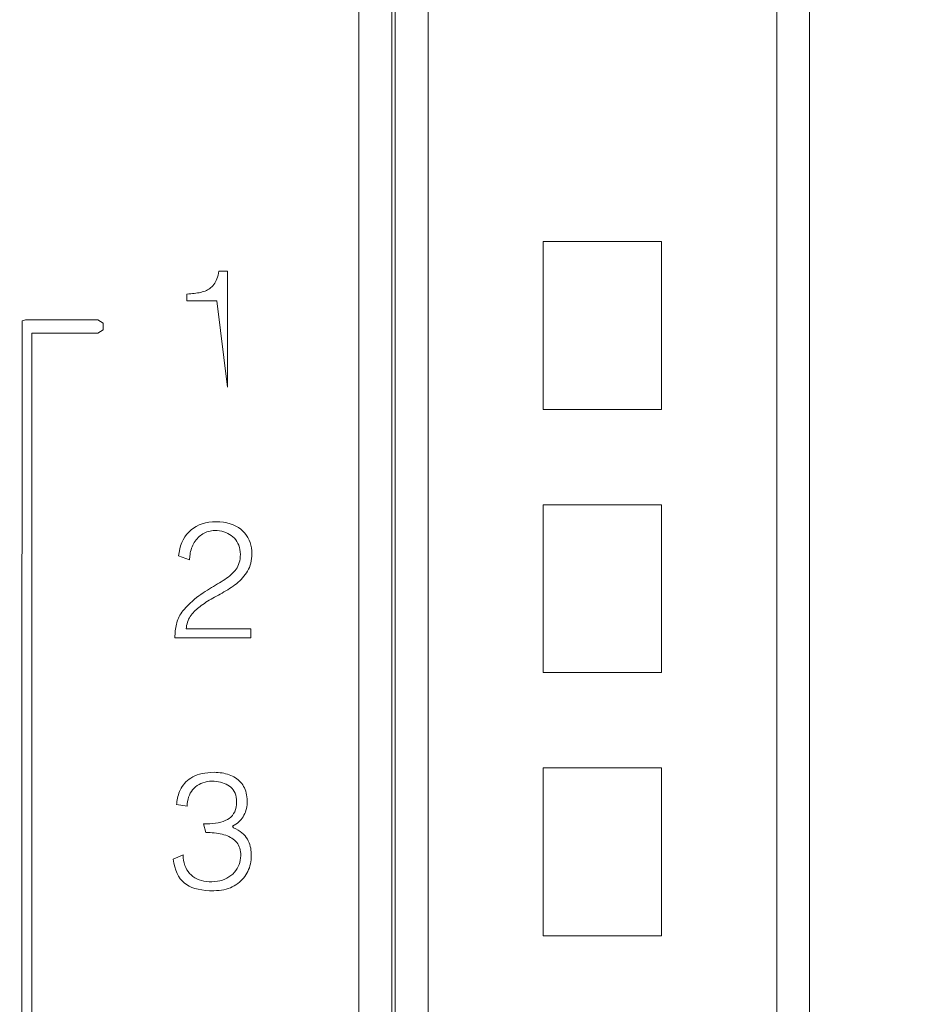
# Model space of a CAD drawing. Units: millimetres. Extents: x -1307 to 9199, y -40 to 459.
# Drawn here: x 8110 to 8113, y 280 to 283 of the extents above; entities that cross this region are included whole.
import ezdxf

# ---------------------------------------------------------------- set-up
doc = ezdxf.new("R2010")
doc.units = ezdxf.units.MM
doc.layers.add('1 Основная', color=30, linetype='Continuous', lineweight=50)

msp = doc.modelspace()

# ---------------------------------------------------------------- linework, layer by layer
at = {"layer": '1 Основная', "linetype": 'Continuous', "lineweight": 0, "ltscale": 4}
for p, q in [((8112.46, 262.546), (8112.46, 286.96)), ((8111.09, 286.558), (8111.09, 262.546)), ((8111.19, 286.558), (8111.19, 262.546)), ((8111.3, 286.56), (8111.3, 262.56)), ((8112.36, 286.56), (8112.36, 262.56)), ((8111.65, 282.1), (8112.01, 282.1)), ((8112.01, 281.59), (8112.01, 282.1)), ((8110.6633, 282.0039), (8110.6646, 282.0103)), ((8110.6646, 282.0103), (8110.69, 282.0103)), ((8110.69, 281.6578), (8110.69, 282.0103)), ((8110.6516, 281.9733), (8110.654, 281.9775)), ((8110.654, 281.9775), (8110.6562, 281.982)), ((8110.6562, 281.982), (8110.6583, 281.9869)), ((8110.6583, 281.9869), (8110.6601, 281.9922)), ((8110.6601, 281.9922), (8110.6618, 281.9978)), ((8110.6618, 281.9978), (8110.6633, 282.0039)), ((8110.6092, 281.9459), (8110.6137, 281.947)), ((8110.6137, 281.947), (8110.6181, 281.9481)), ((8110.6181, 281.9481), (8110.6222, 281.9496)), ((8110.6222, 281.9496), (8110.6262, 281.9512)), ((8110.6262, 281.9512), (8110.63, 281.9531)), ((8110.63, 281.9531), (8110.6336, 281.9552)), ((8110.6336, 281.9552), (8110.637, 281.9576)), ((8110.637, 281.9576), (8110.6403, 281.9602)), ((8110.6403, 281.9602), (8110.6433, 281.9631)), ((8110.6433, 281.9631), (8110.6462, 281.9661)), ((8110.6462, 281.9661), (8110.649, 281.9695)), ((8110.649, 281.9695), (8110.6516, 281.9733)), ((8110.5671, 281.9407), (8110.5729, 281.941)), ((8110.5729, 281.941), (8110.5786, 281.9415)), ((8110.5786, 281.9415), (8110.5841, 281.942)), ((8110.5841, 281.942), (8110.5895, 281.9426)), ((8110.5895, 281.9426), (8110.5946, 281.9433)), ((8110.5946, 281.9433), (8110.5997, 281.944)), ((8110.5997, 281.944), (8110.6045, 281.9449)), ((8110.6045, 281.9449), (8110.6092, 281.9459)), ((8110.6579, 281.9199), (8110.69, 281.6578)), ((8110.0661, 281.8593), (8110.0761, 281.862)), ((8110.0761, 281.862), (8110.296, 281.862)), ((8110.296, 281.862), (8110.3129, 281.8518)), ((8110.2961, 281.822), (8110.3129, 281.8322)), ((8110.3129, 281.8518), (8110.3129, 281.8322)), ((8111.65, 281.3), (8112.01, 281.3)), ((8112.01, 280.79), (8112.01, 281.3)), ((8110.5796, 281.2236), (8110.5872, 281.2293)), ((8110.5872, 281.2293), (8110.5954, 281.2343)), ((8110.5954, 281.2343), (8110.6041, 281.2386)), ((8110.6041, 281.2386), (8110.6134, 281.2421)), ((8110.6134, 281.2421), (8110.6232, 281.2449)), ((8110.6232, 281.2449), (8110.6335, 281.2469)), ((8110.6335, 281.2469), (8110.6444, 281.2482)), ((8110.6444, 281.2482), (8110.6558, 281.2487)), ((8110.6558, 281.2487), (8110.6674, 281.2482)), ((8110.6674, 281.2482), (8110.6784, 281.2469)), ((8110.6784, 281.2469), (8110.6887, 281.2451)), ((8110.6887, 281.2451), (8110.6984, 281.2425)), ((8110.6984, 281.2425), (8110.7074, 281.2393)), ((8110.7074, 281.2393), (8110.7158, 281.2355)), ((8110.7158, 281.2355), (8110.7235, 281.231)), ((8110.7235, 281.231), (8110.7306, 281.2258)), ((8110.5555, 281.1939), (8110.5604, 281.2021)), ((8110.5604, 281.2021), (8110.5661, 281.2099)), ((8110.5661, 281.2099), (8110.5725, 281.2171)), ((8110.5725, 281.2171), (8110.5796, 281.2236)), ((8110.5979, 281.1969), (8110.6011, 281.2003)), ((8110.6011, 281.2003), (8110.6044, 281.2034)), ((8110.6044, 281.2034), (8110.608, 281.2064)), ((8110.608, 281.2064), (8110.6117, 281.2091)), ((8110.6117, 281.2091), (8110.6156, 281.2117)), ((8110.6156, 281.2117), (8110.6196, 281.214)), ((8110.6196, 281.214), (8110.6238, 281.216)), ((8110.6238, 281.216), (8110.6281, 281.2176)), ((8110.6281, 281.2176), (8110.6326, 281.219)), ((8110.6326, 281.219), (8110.6373, 281.2201)), ((8110.6373, 281.2201), (8110.6421, 281.2209)), ((8110.6421, 281.2209), (8110.647, 281.2214)), ((8110.647, 281.2214), (8110.6521, 281.2216)), ((8110.6521, 281.2216), (8110.6593, 281.2214)), ((8110.6593, 281.2214), (8110.6663, 281.2206)), ((8110.6663, 281.2206), (8110.673, 281.2194)), ((8110.673, 281.2194), (8110.6794, 281.2178)), ((8110.6794, 281.2178), (8110.6855, 281.2156)), ((8110.6855, 281.2156), (8110.6913, 281.213)), ((8110.6913, 281.213), (8110.6969, 281.21)), ((8110.6969, 281.21), (8110.7021, 281.2065)), ((8110.7021, 281.2065), (8110.7071, 281.2025)), ((8110.7071, 281.2025), (8110.7116, 281.1981)), ((8110.7116, 281.1981), (8110.7157, 281.1934)), ((8110.7306, 281.2258), (8110.7371, 281.22)), ((8110.7371, 281.22), (8110.7428, 281.2137)), ((8110.7428, 281.2137), (8110.7479, 281.2071)), ((8110.7479, 281.2071), (8110.7523, 281.2002)), ((8110.7523, 281.2002), (8110.756, 281.1929)), ((8110.5451, 281.1658), (8110.5478, 281.1757)), ((8110.5478, 281.1757), (8110.5513, 281.1851)), ((8110.5513, 281.1851), (8110.5555, 281.1939)), ((8110.5797, 281.1633), (8110.5813, 281.168)), ((8110.5813, 281.168), (8110.583, 281.1726)), ((8110.583, 281.1726), (8110.585, 281.1771)), ((8110.585, 281.1771), (8110.5872, 281.1814)), ((8110.5872, 281.1814), (8110.5896, 281.1856)), ((8110.5896, 281.1856), (8110.5922, 281.1896)), ((8110.5922, 281.1896), (8110.595, 281.1933)), ((8110.595, 281.1933), (8110.5979, 281.1969)), ((8110.7157, 281.1934), (8110.7192, 281.1883)), ((8110.7192, 281.1883), (8110.7223, 281.1827)), ((8110.7223, 281.1827), (8110.7248, 281.1768)), ((8110.7248, 281.1768), (8110.7267, 281.1705)), ((8110.7267, 281.1705), (8110.7282, 281.1638)), ((8110.756, 281.1929), (8110.7591, 281.1853)), ((8110.7591, 281.1853), (8110.7615, 281.1773)), ((8110.7615, 281.1773), (8110.7632, 281.1689)), ((8110.7632, 281.1689), (8110.7642, 281.1603)), ((8110.5418, 281.1444), (8110.5431, 281.1554)), ((8110.5418, 281.1444), (8110.5754, 281.1329)), ((8110.5431, 281.1554), (8110.5451, 281.1658)), ((8110.5754, 281.1329), (8110.5759, 281.1435)), ((8110.5759, 281.1435), (8110.5765, 281.1486)), ((8110.5765, 281.1486), (8110.5774, 281.1536)), ((8110.5774, 281.1536), (8110.5784, 281.1585)), ((8110.5784, 281.1585), (8110.5797, 281.1633)), ((8110.7282, 281.1638), (8110.7291, 281.1567)), ((8110.7286, 281.1362), (8110.7293, 281.1425)), ((8110.7291, 281.1567), (8110.7296, 281.1491)), ((8110.7293, 281.1425), (8110.7296, 281.1491)), ((8110.7635, 281.1363), (8110.7642, 281.1436)), ((8110.7642, 281.1603), (8110.7642, 281.1436)), ((8110.7166, 281.1043), (8110.7196, 281.1088)), ((8110.7196, 281.1088), (8110.7222, 281.1137)), ((8110.7222, 281.1137), (8110.7243, 281.1189)), ((8110.7243, 281.1189), (8110.7261, 281.1243)), ((8110.7261, 281.1243), (8110.7276, 281.1301)), ((8110.7276, 281.1301), (8110.7286, 281.1362)), ((8110.7543, 281.1039), (8110.7569, 281.1098)), ((8110.7569, 281.1098), (8110.7591, 281.116)), ((8110.7591, 281.116), (8110.761, 281.1225)), ((8110.761, 281.1225), (8110.7624, 281.1292)), ((8110.7624, 281.1292), (8110.7635, 281.1363)), ((8110.6877, 281.0766), (8110.6925, 281.0803)), ((8110.6925, 281.0803), (8110.6972, 281.084)), ((8110.6972, 281.084), (8110.7016, 281.0879)), ((8110.7016, 281.0879), (8110.7057, 281.0918)), ((8110.7057, 281.0918), (8110.7096, 281.0958)), ((8110.7096, 281.0958), (8110.7133, 281.1)), ((8110.7133, 281.1), (8110.7166, 281.1043)), ((8110.7363, 281.0778), (8110.7404, 281.0826)), ((8110.7404, 281.0826), (8110.7443, 281.0877)), ((8110.7443, 281.0877), (8110.7479, 281.0929)), ((8110.7479, 281.0929), (8110.7513, 281.0982)), ((8110.7513, 281.0982), (8110.7543, 281.1039)), ((8110.6356, 281.0444), (8110.6419, 281.0483)), ((8110.6419, 281.0483), (8110.648, 281.0521)), ((8110.648, 281.0521), (8110.6541, 281.0558)), ((8110.6541, 281.0558), (8110.66, 281.0594)), ((8110.66, 281.0594), (8110.6659, 281.0629)), ((8110.6659, 281.0629), (8110.6717, 281.0662)), ((8110.6717, 281.0662), (8110.6772, 281.0696)), ((8110.6772, 281.0696), (8110.6826, 281.0731)), ((8110.6826, 281.0731), (8110.6877, 281.0766)), ((8110.6965, 281.0452), (8110.702, 281.0488)), ((8110.702, 281.0488), (8110.7075, 281.0525)), ((8110.7075, 281.0525), (8110.7128, 281.0562)), ((8110.7128, 281.0562), (8110.7179, 281.0602)), ((8110.7179, 281.0602), (8110.7228, 281.0643)), ((8110.7228, 281.0643), (8110.7275, 281.0686)), ((8110.7275, 281.0686), (8110.732, 281.0731)), ((8110.732, 281.0731), (8110.7363, 281.0778)), ((8110.5966, 281.0181), (8110.6031, 281.023)), ((8110.6031, 281.023), (8110.6096, 281.0277)), ((8110.6096, 281.0277), (8110.6162, 281.0321)), ((8110.6162, 281.0321), (8110.6228, 281.0363)), ((8110.6228, 281.0363), (8110.6292, 281.0404)), ((8110.6292, 281.0404), (8110.6356, 281.0444)), ((8110.6459, 281.016), (8110.6514, 281.019)), ((8110.6514, 281.019), (8110.6571, 281.0221)), ((8110.6571, 281.0221), (8110.6628, 281.0252)), ((8110.6628, 281.0252), (8110.6685, 281.0283)), ((8110.6685, 281.0283), (8110.6742, 281.0316)), ((8110.6742, 281.0316), (8110.6798, 281.0349)), ((8110.6798, 281.0349), (8110.6854, 281.0382)), ((8110.6854, 281.0382), (8110.691, 281.0417)), ((8110.691, 281.0417), (8110.6965, 281.0452)), ((8110.5583, 280.9821), (8110.5646, 280.9888)), ((8110.5646, 280.9888), (8110.5709, 280.9953)), ((8110.5709, 280.9953), (8110.5773, 281.0014)), ((8110.5773, 281.0014), (8110.5837, 281.0073)), ((8110.5837, 281.0073), (8110.5901, 281.0128)), ((8110.5901, 281.0128), (8110.5966, 281.0181)), ((8110.6032, 280.9879), (8110.6069, 280.9909)), ((8110.6069, 280.9909), (8110.6108, 280.9937)), ((8110.6108, 280.9937), (8110.6154, 280.997)), ((8110.6154, 280.997), (8110.6202, 281.0003)), ((8110.6202, 281.0003), (8110.6251, 281.0035)), ((8110.6251, 281.0035), (8110.6301, 281.0067)), ((8110.6301, 281.0067), (8110.6352, 281.0098)), ((8110.6352, 281.0098), (8110.6405, 281.0129)), ((8110.6405, 281.0129), (8110.6459, 281.016)), ((8110.5412, 280.9554), (8110.5434, 280.96)), ((8110.5434, 280.96), (8110.5459, 280.9645)), ((8110.5459, 280.9645), (8110.5486, 280.9689)), ((8110.5486, 280.9689), (8110.5516, 280.9733)), ((8110.5516, 280.9733), (8110.5548, 280.9777)), ((8110.5548, 280.9777), (8110.5583, 280.9821)), ((8110.5746, 280.9567), (8110.5772, 280.9607)), ((8110.5772, 280.9607), (8110.58, 280.9646)), ((8110.58, 280.9646), (8110.583, 280.9682)), ((8110.583, 280.9682), (8110.5861, 280.9717)), ((8110.5861, 280.9717), (8110.5893, 280.9752)), ((8110.5893, 280.9752), (8110.5926, 280.9785)), ((8110.5926, 280.9785), (8110.596, 280.9817)), ((8110.596, 280.9817), (8110.5995, 280.9849)), ((8110.5995, 280.9849), (8110.6032, 280.9879)), ((8110.5331, 280.9273), (8110.534, 280.9322)), ((8110.534, 280.9322), (8110.535, 280.937)), ((8110.535, 280.937), (8110.5362, 280.9416)), ((8110.5362, 280.9416), (8110.5376, 280.9463)), ((8110.5376, 280.9463), (8110.5393, 280.9509)), ((8110.5393, 280.9509), (8110.5412, 280.9554)), ((8110.5655, 280.9283), (8110.5663, 280.9335)), ((8110.5663, 280.9335), (8110.5674, 280.9385)), ((8110.5674, 280.9385), (8110.5688, 280.9433)), ((8110.5688, 280.9433), (8110.5704, 280.948)), ((8110.5704, 280.948), (8110.5724, 280.9524)), ((8110.5724, 280.9524), (8110.5746, 280.9567)), ((8110.5308, 280.9013), (8110.531, 280.9067)), ((8110.531, 280.9067), (8110.5313, 280.912)), ((8110.5313, 280.912), (8110.5317, 280.9172)), ((8110.5317, 280.9172), (8110.5323, 280.9223)), ((8110.5323, 280.9223), (8110.5331, 280.9273)), ((8110.7617, 280.8958), (8110.7617, 280.9229)), ((8110.5981, 280.4786), (8110.6055, 280.4809)), ((8110.6055, 280.4809), (8110.6133, 280.4829)), ((8110.6133, 280.4829), (8110.6217, 280.4844)), ((8110.6217, 280.4844), (8110.6306, 280.4856)), ((8110.6306, 280.4856), (8110.64, 280.4863)), ((8110.64, 280.4863), (8110.65, 280.4867)), ((8110.65, 280.4867), (8110.6561, 280.4866)), ((8110.6561, 280.4866), (8110.6621, 280.4862)), ((8110.6621, 280.4862), (8110.668, 280.4856)), ((8110.668, 280.4856), (8110.6738, 280.4848)), ((8110.6738, 280.4848), (8110.6794, 280.4837)), ((8110.6794, 280.4837), (8110.6848, 280.4824)), ((8110.6848, 280.4824), (8110.6902, 280.4809)), ((8110.6902, 280.4809), (8110.6953, 280.4791)), ((8112.01, 279.99), (8112.01, 280.5)), ((8110.5563, 280.4484), (8110.5601, 280.4529)), ((8110.5601, 280.4529), (8110.5643, 280.4573)), ((8110.5643, 280.4573), (8110.5689, 280.4614)), ((8110.5689, 280.4614), (8110.5738, 280.4654)), ((8110.5738, 280.4654), (8110.5792, 280.4692)), ((8110.5792, 280.4692), (8110.585, 280.4727)), ((8110.585, 280.4727), (8110.5913, 280.4758)), ((8110.5913, 280.4758), (8110.5981, 280.4786)), ((8110.5985, 280.4466), (8110.6039, 280.4499)), ((8110.6039, 280.4499), (8110.6096, 280.4528)), ((8110.6096, 280.4528), (8110.6156, 280.4552)), ((8110.6156, 280.4552), (8110.6221, 280.457)), ((8110.6221, 280.457), (8110.6288, 280.4584)), ((8110.6288, 280.4584), (8110.6359, 280.4593)), ((8110.6359, 280.4593), (8110.6433, 280.4596)), ((8110.6433, 280.4596), (8110.6502, 280.4595)), ((8110.6502, 280.4595), (8110.6568, 280.459)), ((8110.6568, 280.459), (8110.6631, 280.4581)), ((8110.6631, 280.4581), (8110.6692, 280.4569)), ((8110.6692, 280.4569), (8110.6751, 280.4552)), ((8110.6751, 280.4552), (8110.6808, 280.4532)), ((8110.6808, 280.4532), (8110.6862, 280.4509)), ((8110.6862, 280.4509), (8110.6913, 280.4481)), ((8110.6953, 280.4791), (8110.7004, 280.4771)), ((8110.7004, 280.4771), (8110.7054, 280.4749)), ((8110.7054, 280.4749), (8110.7101, 280.4725)), ((8110.7101, 280.4725), (8110.7146, 280.4698)), ((8110.7146, 280.4698), (8110.7188, 280.4668)), ((8110.7188, 280.4668), (8110.7229, 280.4636)), ((8110.7229, 280.4636), (8110.7267, 280.4602)), ((8110.7267, 280.4602), (8110.7302, 280.4565)), ((8110.7302, 280.4565), (8110.7336, 280.4526)), ((8110.7336, 280.4526), (8110.7367, 280.4484)), ((8110.5412, 280.4184), (8110.543, 280.4236)), ((8110.543, 280.4236), (8110.545, 280.4288)), ((8110.545, 280.4288), (8110.5473, 280.434)), ((8110.5473, 280.434), (8110.5499, 280.439)), ((8110.5499, 280.439), (8110.5529, 280.4438)), ((8110.5529, 280.4438), (8110.5563, 280.4484)), ((8110.5746, 280.4173), (8110.5774, 280.4231)), ((8110.5774, 280.4231), (8110.5807, 280.4285)), ((8110.5807, 280.4285), (8110.5845, 280.4336)), ((8110.5845, 280.4336), (8110.5887, 280.4384)), ((8110.5887, 280.4384), (8110.5934, 280.4427)), ((8110.5934, 280.4427), (8110.5985, 280.4466)), ((8110.6913, 280.4481), (8110.6962, 280.445)), ((8110.6962, 280.445), (8110.7007, 280.4415)), ((8110.7007, 280.4415), (8110.7047, 280.4375)), ((8110.7047, 280.4375), (8110.7081, 280.4331)), ((8110.7081, 280.4331), (8110.7111, 280.4282)), ((8110.7111, 280.4282), (8110.7135, 280.4229)), ((8110.7135, 280.4229), (8110.7155, 280.4172)), ((8110.7367, 280.4484), (8110.7395, 280.4439)), ((8110.7395, 280.4439), (8110.742, 280.4392)), ((8110.742, 280.4392), (8110.7441, 280.4343)), ((8110.7441, 280.4343), (8110.746, 280.4291)), ((8110.746, 280.4291), (8110.7475, 280.4236)), ((8110.7475, 280.4236), (8110.7487, 280.4179)), ((8110.5361, 280.3934), (8110.5367, 280.3983)), ((8110.5367, 280.3983), (8110.5374, 280.4032)), ((8110.5374, 280.4032), (8110.5385, 280.4082)), ((8110.5385, 280.4082), (8110.5397, 280.4133)), ((8110.5397, 280.4133), (8110.5412, 280.4184)), ((8110.5679, 280.3838), (8110.5683, 280.3911)), ((8110.5683, 280.3911), (8110.5691, 280.3982)), ((8110.5691, 280.3982), (8110.5704, 280.4049)), ((8110.5704, 280.4049), (8110.5723, 280.4113)), ((8110.5723, 280.4113), (8110.5746, 280.4173)), ((8110.7155, 280.4172), (8110.7169, 280.4111)), ((8110.7169, 280.4111), (8110.7179, 280.4045)), ((8110.7178, 280.389), (8110.7183, 280.3975)), ((8110.7179, 280.4045), (8110.7183, 280.3975)), ((8110.7487, 280.4179), (8110.7496, 280.4119)), ((8110.7496, 280.4119), (8110.7502, 280.4057)), ((8110.7498, 280.3874), (8110.7503, 280.3932)), ((8110.7502, 280.4057), (8110.7503, 280.3932)), ((8110.7054, 280.3555), (8110.7092, 280.361)), ((8110.7092, 280.361), (8110.7124, 280.367)), ((8110.7124, 280.367), (8110.7149, 280.3737)), ((8110.7149, 280.3737), (8110.7167, 280.381)), ((8110.7167, 280.381), (8110.7178, 280.389)), ((8110.7405, 280.3563), (8110.7429, 280.361)), ((8110.7429, 280.361), (8110.7449, 280.3659)), ((8110.7449, 280.3659), (8110.7466, 280.371)), ((8110.7466, 280.371), (8110.748, 280.3763)), ((8110.748, 280.3763), (8110.749, 280.3817)), ((8110.749, 280.3817), (8110.7498, 280.3874)), ((8110.6273, 280.3296), (8110.6367, 280.33)), ((8110.6367, 280.33), (8110.6457, 280.3307)), ((8110.6457, 280.3307), (8110.6542, 280.3318)), ((8110.6542, 280.3318), (8110.6622, 280.3333)), ((8110.6622, 280.3333), (8110.6698, 280.3352)), ((8110.6698, 280.3352), (8110.677, 280.3374)), ((8110.677, 280.3374), (8110.6837, 280.34)), ((8110.6837, 280.34), (8110.69, 280.343)), ((8110.69, 280.343), (8110.6958, 280.3465)), ((8110.6958, 280.3465), (8110.7009, 280.3507)), ((8110.7009, 280.3507), (8110.7054, 280.3555)), ((8110.7159, 280.3291), (8110.7204, 280.3323)), ((8110.7204, 280.3323), (8110.7245, 280.3357)), ((8110.7245, 280.3357), (8110.7284, 280.3394)), ((8110.7284, 280.3394), (8110.7319, 280.3432)), ((8110.7319, 280.3432), (8110.7351, 280.3474)), ((8110.7351, 280.3474), (8110.7379, 280.3517)), ((8110.7379, 280.3517), (8110.7405, 280.3563)), ((8110.6244, 280.3038), (8110.6311, 280.3036)), ((8110.6311, 280.3036), (8110.6377, 280.3033)), ((8110.6377, 280.3033), (8110.6441, 280.3029)), ((8110.6441, 280.3029), (8110.6504, 280.3023)), ((8110.6504, 280.3023), (8110.6566, 280.3015)), ((8110.6566, 280.3015), (8110.6626, 280.3006)), ((8110.6626, 280.3006), (8110.6684, 280.2996)), ((8110.7059, 280.3234), (8110.711, 280.3261)), ((8110.7059, 280.3234), (8110.7084, 280.3178)), ((8110.7084, 280.3178), (8110.7158, 280.3145)), ((8110.711, 280.3261), (8110.7159, 280.3291)), ((8110.7158, 280.3145), (8110.7226, 280.3109)), ((8110.7226, 280.3109), (8110.7288, 280.307)), ((8110.7288, 280.307), (8110.7344, 280.3029)), ((8110.7344, 280.3029), (8110.7394, 280.2984)), ((8110.6684, 280.2996), (8110.6742, 280.2984)), ((8110.6742, 280.2984), (8110.6798, 280.2969)), ((8110.6798, 280.2969), (8110.6851, 280.2952)), ((8110.6851, 280.2952), (8110.6902, 280.2933)), ((8110.6902, 280.2933), (8110.695, 280.2911)), ((8110.695, 280.2911), (8110.6996, 280.2887)), ((8110.6996, 280.2887), (8110.704, 280.286)), ((8110.704, 280.286), (8110.708, 280.2832)), ((8110.708, 280.2832), (8110.7118, 280.2801)), ((8110.7118, 280.2801), (8110.7154, 280.2767)), ((8110.7154, 280.2767), (8110.7186, 280.2732)), ((8110.7186, 280.2732), (8110.7214, 280.2693)), ((8110.7394, 280.2984), (8110.7438, 280.2937)), ((8110.7438, 280.2937), (8110.7476, 280.2887)), ((8110.7476, 280.2887), (8110.7508, 280.2834)), ((8110.7508, 280.2834), (8110.7535, 280.278)), ((8110.7535, 280.278), (8110.7559, 280.2725)), ((8110.7559, 280.2725), (8110.7579, 280.2671)), ((8110.7214, 280.2693), (8110.7238, 280.2651)), ((8110.7238, 280.2651), (8110.7259, 280.2606)), ((8110.7259, 280.2606), (8110.7276, 280.2558)), ((8110.7276, 280.2558), (8110.729, 280.2507)), ((8110.729, 280.2507), (8110.7299, 280.2452)), ((8110.7299, 280.2452), (8110.7306, 280.2395)), ((8110.7579, 280.2671), (8110.7596, 280.2616)), ((8110.7596, 280.2616), (8110.7609, 280.2561)), ((8110.7609, 280.2561), (8110.7619, 280.2505)), ((8110.7619, 280.2505), (8110.7626, 280.245)), ((8110.7626, 280.245), (8110.7629, 280.2394)), ((8110.5252, 280.2228), (8110.5558, 280.2359)), ((8110.5252, 280.2228), (8110.5273, 280.2107)), ((8110.5273, 280.2107), (8110.53, 280.1994)), ((8110.5558, 280.2359), (8110.5562, 280.2271)), ((8110.5562, 280.2271), (8110.5572, 280.2189)), ((8110.5572, 280.2189), (8110.5588, 280.2111)), ((8110.5588, 280.2111), (8110.5609, 280.2039)), ((8110.7256, 280.2061), (8110.7278, 280.2125)), ((8110.7278, 280.2125), (8110.7294, 280.2192)), ((8110.7294, 280.2192), (8110.7304, 280.2262)), ((8110.7304, 280.2262), (8110.7308, 280.2334)), ((8110.7306, 280.2395), (8110.7308, 280.2334)), ((8110.7602, 280.2087), (8110.7614, 280.2148)), ((8110.7614, 280.2148), (8110.7622, 280.221)), ((8110.7622, 280.221), (8110.7627, 280.2273)), ((8110.7627, 280.2273), (8110.7629, 280.2394)), ((8110.53, 280.1994), (8110.5333, 280.189)), ((8110.5333, 280.189), (8110.5371, 280.1795)), ((8110.5609, 280.2039), (8110.5636, 280.197)), ((8110.5636, 280.197), (8110.5668, 280.1907)), ((8110.5668, 280.1907), (8110.5707, 280.1849)), ((8110.5707, 280.1849), (8110.575, 280.1795)), ((8110.7062, 280.1775), (8110.7113, 280.1827)), ((8110.7113, 280.1827), (8110.7157, 280.1882)), ((8110.7157, 280.1882), (8110.7196, 280.1939)), ((8110.7196, 280.1939), (8110.7229, 280.1999)), ((8110.7229, 280.1999), (8110.7256, 280.2061)), ((8110.7496, 280.18), (8110.7523, 280.1855)), ((8110.7523, 280.1855), (8110.7548, 280.1911)), ((8110.7548, 280.1911), (8110.7569, 280.1968)), ((8110.7569, 280.1968), (8110.7587, 280.2027)), ((8110.7587, 280.2027), (8110.7602, 280.2087)), ((8110.5371, 280.1795), (8110.5416, 280.1709)), ((8110.5416, 280.1709), (8110.5467, 280.1632)), ((8110.5467, 280.1632), (8110.5524, 280.1564)), ((8110.5524, 280.1564), (8110.5587, 280.1505)), ((8110.5587, 280.1505), (8110.5658, 280.1453)), ((8110.575, 280.1795), (8110.58, 280.1746)), ((8110.58, 280.1746), (8110.5855, 280.1703)), ((8110.5855, 280.1703), (8110.5913, 280.1664)), ((8110.5913, 280.1664), (8110.5976, 280.1631)), ((8110.5976, 280.1631), (8110.6042, 280.1603)), ((8110.6042, 280.1603), (8110.6113, 280.1579)), ((8110.6113, 280.1579), (8110.6187, 280.1561)), ((8110.6187, 280.1561), (8110.6265, 280.1548)), ((8110.6265, 280.1548), (8110.6347, 280.1541)), ((8110.6347, 280.1541), (8110.6433, 280.1538)), ((8110.6433, 280.1538), (8110.6518, 280.1543)), ((8110.6518, 280.1543), (8110.6599, 280.1553)), ((8110.6599, 280.1553), (8110.6676, 280.1568)), ((8110.6676, 280.1568), (8110.675, 280.1589)), ((8110.675, 280.1589), (8110.682, 280.1616)), ((8110.682, 280.1616), (8110.6886, 280.1648)), ((8110.6886, 280.1648), (8110.6949, 280.1685)), ((8110.6949, 280.1685), (8110.7007, 280.1727)), ((8110.7007, 280.1727), (8110.7062, 280.1775)), ((8110.7216, 280.1486), (8110.7265, 280.1524)), ((8110.7265, 280.1524), (8110.7311, 280.1564)), ((8110.7311, 280.1564), (8110.7354, 280.1606)), ((8110.7354, 280.1606), (8110.7394, 280.1651)), ((8110.7394, 280.1651), (8110.7431, 280.1699)), ((8110.7431, 280.1699), (8110.7465, 280.1748)), ((8110.7465, 280.1748), (8110.7496, 280.18)), ((8110.5658, 280.1453), (8110.5736, 280.1408)), ((8110.5736, 280.1408), (8110.5821, 280.1369)), ((8110.5821, 280.1369), (8110.5914, 280.1336)), ((8110.5914, 280.1336), (8110.6015, 280.131)), ((8110.6015, 280.131), (8110.6123, 280.129)), ((8110.6123, 280.129), (8110.6238, 280.1276)), ((8110.6238, 280.1276), (8110.6361, 280.1268)), ((8110.6361, 280.1268), (8110.6492, 280.1267)), ((8110.6492, 280.1267), (8110.6571, 280.127)), ((8110.6571, 280.127), (8110.6648, 280.1276)), ((8110.6648, 280.1276), (8110.6723, 280.1286)), ((8110.6723, 280.1286), (8110.6794, 280.1299)), ((8110.6794, 280.1299), (8110.6862, 280.1315)), ((8110.6862, 280.1315), (8110.6928, 280.1336)), ((8110.6928, 280.1336), (8110.6991, 280.1359)), ((8110.6991, 280.1359), (8110.7051, 280.1386)), ((8110.7051, 280.1386), (8110.7108, 280.1417)), ((8110.7108, 280.1417), (8110.7163, 280.145)), ((8110.7163, 280.145), (8110.7216, 280.1486))]:
    msp.add_line(p, q, dxfattribs=at)
for points in [[(8111.2, 262.546), (8111.2, 286.558), (8111.2, 262.76)], [(8112.46, 270.4878), (8112.46, 262.56), (8112.46, 286.56), (8111.3, 286.56)], [(8117.86, 265.16), (8112.46, 265.16), (8112.46, 285.92), (8112.5, 285.96), (8114.42, 285.96)], [(8111.65, 282.1), (8111.65, 281.59), (8112.01, 281.59)], [(8110.5671, 281.9407), (8110.5671, 281.9199), (8110.6579, 281.9199)], [(8110.0661, 281.8593), (8110.0588, 271.9299), (8110.0661, 271.9226)], [(8110.296, 271.9599), (8110.0961, 271.9599), (8110.0961, 281.822), (8110.2961, 281.822)], [(8111.65, 281.3), (8111.65, 280.79), (8112.01, 280.79)], [(8110.5308, 280.9013), (8110.5308, 280.8958), (8110.7617, 280.8958)], [(8110.5655, 280.9283), (8110.565, 280.9229), (8110.7617, 280.9229)], [(8112.01, 279.99), (8111.65, 279.99), (8111.65, 280.5), (8112.01, 280.5)], [(8110.5679, 280.3838), (8110.5359, 280.3886), (8110.5361, 280.3934)], [(8110.6244, 280.3038), (8110.6175, 280.3296), (8110.6273, 280.3296)]]:
    msp.add_lwpolyline(points, dxfattribs=at)

doc.saveas('drawing.dxf')
